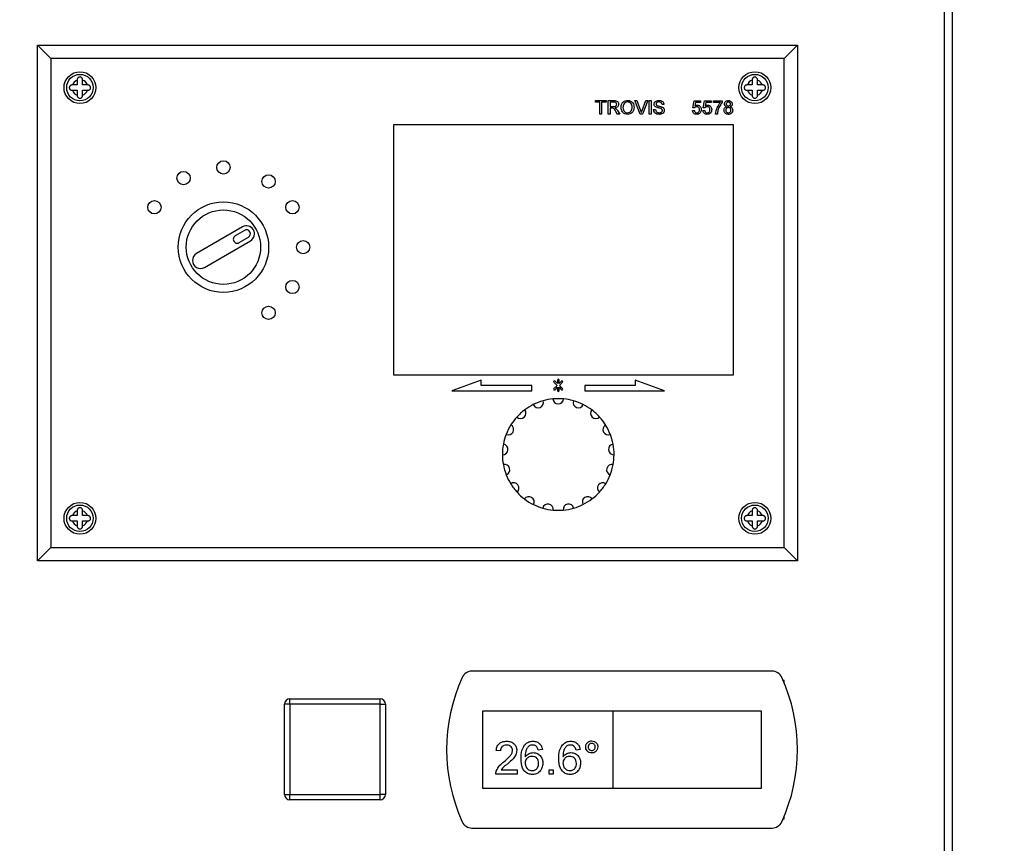
# Paper-space layout 'Blatt3' of a CAD drawing. Units: millimetres. Extents: x 0 to 594, y 0 to 420.
# Drawn here: x 328 to 351, y 341 to 360 of the extents above; entities that cross this region are included whole.
import ezdxf

# ---------------------------------------------------------------- set-up
doc = ezdxf.new("R2010")
doc.units = ezdxf.units.MM
doc.layers.add('1', color=7, linetype='Continuous')
doc.styles.add('SLDTEXTSTYLE1', font='TXT', dxfattribs={"width": 0.605})
doc.dimstyles.new('SLDDIMSTYLE3', dxfattribs={"dimtxt": 3.5, "dimasz": 2.5, "dimexe": 0, "dimexo": 0.0625, "dimgap": 0.875, "dimtad": 1, "dimdec": 1, "dimlfac": 8, "dimrnd": 1e-09, "dimzin": 12, "dimdsep": 46, "dimtxsty": 'SLDTEXTSTYLE1', "dimsah": 1, "dimcen": 0.09, "dimadec": 0, "dimazin": 3, "dimtfac": 1, "dimtdec": 1, "dimtofl": 0, "dimtmove": 0, "dimatfit": 3, "dimfxl": 1, "dimfrac": 2, "dimtolj": 1, "dimtzin": 12, "dimarcsym": 0})

# ---------------------------------------------------------------- blocks, each defined once
blk = doc.blocks.new('_D_25')
at = {"layer": '1', "color": 7}
for p, q in [((283.98, 359.325), (283.98, 398.262)), ((406.855, 356.028), (406.855, 398.262)), ((283.98, 397.262), (406.855, 397.262))]:
    blk.add_line(p, q, dxfattribs=at)
for points in [[(283.98, 397.262), (286.48, 396.862), (286.48, 397.662)], [(406.855, 397.262), (404.355, 397.662), (404.355, 396.862)]]:
    blk.add_solid(points, dxfattribs=at)
at = {"layer": '1', "color": 7, "insert": (334.46, 401.774), "char_height": 3.5, "attachment_point": 1, "style": 'SLDTEXTSTYLE1'}
blk.add_mtext('A/B/C/D/E', dxfattribs=at)

psp = doc.layouts.new('Blatt3')

# ---------------------------------------------------------------- linework, layer by layer
at = {"color": 7, "linetype": 'Continuous', "lineweight": 30}
for p, q in [((350.036, 265.987), (350.036, 365.162)), ((350.221, 365.162), (350.221, 265.987)), ((329.016, 359.45), (328.704, 359.762)), ((328.704, 359.762), (346.579, 359.762)), ((328.704, 347.637), (328.704, 359.762)), ((346.579, 359.762), (346.266, 359.45)), ((346.579, 359.762), (346.579, 347.637)), ((346.266, 359.45), (329.016, 359.45)), ((329.016, 359.45), (329.016, 347.95)), ((346.266, 347.95), (346.266, 359.45)), ((329.527, 358.825), (329.516, 358.825)), ((329.641, 358.825), (329.527, 358.825)), ((329.641, 358.95), (329.641, 358.939)), ((329.641, 358.939), (329.641, 358.825)), ((329.766, 358.939), (329.766, 358.95)), ((329.766, 358.825), (329.766, 358.939)), ((329.88, 358.825), (329.766, 358.825)), ((329.891, 358.825), (329.88, 358.825)), ((345.402, 358.825), (345.391, 358.825)), ((345.516, 358.825), (345.402, 358.825)), ((345.516, 358.95), (345.516, 358.939)), ((345.516, 358.939), (345.516, 358.825)), ((345.641, 358.939), (345.641, 358.95)), ((345.641, 358.825), (345.641, 358.939)), ((345.755, 358.825), (345.641, 358.825)), ((345.766, 358.825), (345.755, 358.825)), ((329.516, 358.7), (329.527, 358.7)), ((329.527, 358.7), (329.641, 358.7)), ((329.641, 358.7), (329.641, 358.586)), ((329.641, 358.586), (329.641, 358.575)), ((329.766, 358.586), (329.766, 358.7)), ((329.766, 358.7), (329.88, 358.7)), ((329.766, 358.575), (329.766, 358.586)), ((329.88, 358.7), (329.891, 358.7)), ((345.391, 358.7), (345.402, 358.7)), ((345.402, 358.7), (345.516, 358.7)), ((345.516, 358.7), (345.516, 358.586)), ((345.516, 358.586), (345.516, 358.575)), ((345.641, 358.586), (345.641, 358.7)), ((345.641, 358.7), (345.755, 358.7)), ((345.641, 358.575), (345.641, 358.586)), ((345.755, 358.7), (345.766, 358.7)), ((341.827, 358.458), (342.078, 358.458)), ((341.827, 358.421), (341.827, 358.458)), ((341.93, 358.421), (341.827, 358.421)), ((341.93, 358.137), (341.93, 358.421)), ((342.078, 358.421), (341.975, 358.421)), ((341.975, 358.421), (341.975, 358.137)), ((342.078, 358.458), (342.078, 358.421)), ((342.128, 358.458), (342.267, 358.458)), ((342.128, 358.137), (342.128, 358.458)), ((342.269, 358.421), (342.173, 358.421)), ((342.173, 358.421), (342.173, 358.318)), ((342.173, 358.318), (342.259, 358.318)), ((342.219, 358.281), (342.173, 358.281)), ((342.173, 358.281), (342.173, 358.137)), ((342.753, 358.458), (342.803, 358.458)), ((342.883, 358.137), (342.753, 358.458)), ((342.803, 358.458), (342.89, 358.228)), ((342.925, 358.228), (343.012, 358.458)), ((343.062, 358.458), (342.932, 358.137)), ((343.012, 358.458), (343.062, 358.458)), ((343.095, 358.458), (343.14, 358.458)), ((343.095, 358.137), (343.095, 358.458)), ((343.14, 358.458), (343.14, 358.137)), ((343.441, 358.368), (343.395, 358.368)), ((344.116, 358.29), (344.148, 358.454)), ((344.157, 358.286), (344.116, 358.29)), ((344.148, 358.454), (344.301, 358.454)), ((344.182, 358.413), (344.166, 358.33)), ((344.301, 358.413), (344.182, 358.413)), ((344.301, 358.454), (344.301, 358.413)), ((344.362, 358.29), (344.395, 358.454)), ((344.404, 358.286), (344.362, 358.29)), ((344.395, 358.454), (344.548, 358.454)), ((344.429, 358.413), (344.413, 358.33)), ((344.548, 358.413), (344.429, 358.413)), ((344.548, 358.454), (344.548, 358.413)), ((344.605, 358.454), (344.811, 358.454)), ((344.605, 358.413), (344.605, 358.454)), ((344.77, 358.413), (344.605, 358.413)), ((344.811, 358.454), (344.811, 358.421)), ((341.975, 358.137), (341.93, 358.137)), ((342.173, 358.137), (342.128, 358.137)), ((342.349, 358.137), (342.309, 358.205)), ((342.348, 358.226), (342.401, 358.137)), ((342.401, 358.137), (342.349, 358.137)), ((342.932, 358.137), (342.883, 358.137)), ((343.14, 358.137), (343.095, 358.137)), ((343.198, 358.248), (343.243, 358.248)), ((344.111, 358.224), (344.153, 358.228)), ((344.358, 358.224), (344.4, 358.228)), ((344.696, 358.137), (344.655, 358.137)), ((345.079, 357.887), (337.079, 357.887)), ((337.079, 357.887), (337.079, 352.012)), ((345.079, 352.012), (345.079, 357.887)), ((333.526, 355.487), (332.444, 354.862)), ((333.573, 355.406), (333.357, 355.281)), ((332.631, 354.537), (333.714, 355.162)), ((333.45, 355.119), (333.667, 355.244)), ((337.079, 352.012), (345.079, 352.012)), ((339.141, 351.887), (338.454, 351.637)), ((339.141, 351.762), (339.141, 351.887)), ((340.852, 351.837), (340.927, 351.762)), ((340.935, 351.808), (340.879, 351.864)), ((340.935, 351.887), (340.935, 351.808)), ((340.972, 351.808), (340.972, 351.887)), ((341.029, 351.864), (340.972, 351.808)), ((340.98, 351.762), (341.055, 351.837)), ((343.454, 351.637), (342.767, 351.887)), ((342.767, 351.887), (342.767, 351.762)), ((338.454, 351.637), (340.329, 351.637)), ((340.329, 351.762), (339.141, 351.762)), ((340.329, 351.637), (340.329, 351.762)), ((340.927, 351.762), (340.852, 351.687)), ((340.879, 351.661), (340.935, 351.717)), ((340.935, 351.717), (340.935, 351.637)), ((340.972, 351.637), (340.972, 351.717)), ((340.972, 351.717), (341.029, 351.661)), ((341.055, 351.687), (340.98, 351.762)), ((342.767, 351.762), (341.579, 351.762)), ((341.579, 351.762), (341.579, 351.637)), ((341.579, 351.637), (343.454, 351.637)), ((329.641, 348.825), (329.641, 348.814)), ((329.641, 348.814), (329.641, 348.7)), ((329.766, 348.814), (329.766, 348.825)), ((329.766, 348.7), (329.766, 348.814)), ((345.516, 348.825), (345.516, 348.814)), ((345.516, 348.814), (345.516, 348.7)), ((345.641, 348.814), (345.641, 348.825)), ((345.641, 348.7), (345.641, 348.814)), ((329.527, 348.7), (329.516, 348.7)), ((329.516, 348.575), (329.527, 348.575)), ((329.641, 348.7), (329.527, 348.7)), ((329.527, 348.575), (329.641, 348.575)), ((329.641, 348.575), (329.641, 348.461)), ((329.88, 348.7), (329.766, 348.7)), ((329.766, 348.461), (329.766, 348.575)), ((329.766, 348.575), (329.88, 348.575)), ((329.891, 348.7), (329.88, 348.7)), ((329.88, 348.575), (329.891, 348.575)), ((345.402, 348.7), (345.391, 348.7)), ((345.391, 348.575), (345.402, 348.575)), ((345.516, 348.7), (345.402, 348.7)), ((345.402, 348.575), (345.516, 348.575)), ((345.516, 348.575), (345.516, 348.461)), ((345.755, 348.7), (345.641, 348.7)), ((345.641, 348.575), (345.755, 348.575)), ((345.641, 348.461), (345.641, 348.575)), ((345.766, 348.7), (345.755, 348.7)), ((345.755, 348.575), (345.766, 348.575)), ((329.641, 348.461), (329.641, 348.45)), ((329.766, 348.45), (329.766, 348.461)), ((345.516, 348.461), (345.516, 348.45)), ((345.641, 348.45), (345.641, 348.461)), ((329.016, 347.95), (328.704, 347.637)), ((329.016, 347.95), (346.266, 347.95)), ((346.579, 347.637), (346.266, 347.95)), ((346.579, 347.637), (328.704, 347.637)), ((345.986, 345.044), (338.922, 345.044)), ((346.266, 344.825), (346.245, 344.825)), ((346.266, 344.775), (346.266, 344.825)), ((334.641, 344.269), (334.641, 344.394)), ((334.641, 344.394), (336.766, 344.394)), ((336.766, 344.269), (336.766, 344.394)), ((334.641, 344.269), (334.516, 344.269)), ((334.516, 342.144), (334.516, 344.269)), ((334.641, 344.269), (334.641, 342.144)), ((336.766, 344.269), (334.641, 344.269)), ((336.766, 344.269), (336.891, 344.269)), ((336.766, 342.144), (336.766, 344.269)), ((336.891, 344.269), (336.891, 342.144)), ((342.235, 344.106), (339.172, 344.106)), ((339.172, 344.106), (339.172, 342.294)), ((342.235, 344.106), (342.235, 342.294)), ((345.735, 344.106), (342.235, 344.106)), ((345.735, 342.294), (345.735, 344.106)), ((339.594, 343.169), (339.495, 343.179)), ((340.581, 343.199), (340.483, 343.189)), ((341.47, 343.199), (341.372, 343.189)), ((339.989, 342.626), (339.485, 342.626)), ((339.612, 342.725), (339.989, 342.725)), ((339.989, 342.725), (339.989, 342.626)), ((340.739, 342.725), (340.838, 342.725)), ((340.739, 342.626), (340.739, 342.725)), ((340.838, 342.626), (340.739, 342.626)), ((340.838, 342.725), (340.838, 342.626)), ((339.172, 342.294), (342.235, 342.294)), ((342.235, 342.294), (345.735, 342.294)), ((334.516, 342.144), (334.641, 342.144)), ((334.641, 342.144), (336.766, 342.144)), ((334.641, 342.019), (334.641, 342.144)), ((336.891, 342.144), (336.766, 342.144)), ((336.766, 342.019), (336.766, 342.144)), ((336.766, 342.019), (334.641, 342.019)), ((346.266, 341.575), (346.266, 341.625)), ((346.245, 341.575), (346.266, 341.575)), ((338.922, 341.356), (345.986, 341.356))]:
    psp.add_line(p, q, dxfattribs=at)
for centre, radius in [((329.704, 358.762), 0.375), ((329.704, 358.762), 0.312), ((345.579, 358.762), 0.375), ((345.579, 358.762), 0.312), ((333.079, 356.887), 0.156), ((332.141, 356.636), 0.156), ((334.141, 356.557), 0.156), ((331.455, 355.95), 0.156), ((333.079, 355.012), 1.063), ((334.702, 355.95), 0.156), ((333.079, 355.012), 0.875), ((334.954, 355.012), 0.156), ((334.702, 354.075), 0.156), ((334.141, 353.467), 0.156), ((329.704, 348.637), 0.375), ((345.579, 348.637), 0.375), ((329.704, 348.637), 0.312), ((345.579, 348.637), 0.312)]:
    psp.add_circle(centre, radius, dxfattribs=at)
for centre, radius, start, end in [((329.704, 358.762), 0.187, 109.4712, 160.5288), ((329.704, 358.762), 0.188, 19.4712, 70.5288), ((345.579, 358.762), 0.188, 109.4712, 160.5288), ((345.579, 358.762), 0.187, 19.4712, 70.5288), ((329.704, 358.762), 0.187, 199.4712, 250.5288), ((329.704, 358.762), 0.188, 289.4712, 340.5288), ((345.579, 358.762), 0.188, 199.4712, 250.5288), ((345.579, 358.762), 0.187, 289.4712, 340.5288), ((333.62, 355.325), 0.188, 300, 120), ((333.403, 355.2), 0.0937, 120, 300), ((333.62, 355.325), 0.0938, 300, 120), ((332.537, 354.7), 0.188, 120, 300), ((340.865, 351.851), 0.0188, 45, 225), ((340.954, 351.887), 0.0188, 0, 180), ((341.042, 351.851), 0.0188, 315, 135), ((340.865, 351.674), 0.0188, 135, 315), ((340.954, 351.637), 0.0188, 180, 0), ((341.042, 351.674), 0.0187, 225, 45), ((340.48, 351.361), 0.125, 203.9059, 18.4471), ((340.954, 350.137), 1.313, 105.7177, 116.6353), ((340.954, 350.137), 1.313, 95.4588, 105.7177), ((340.954, 350.137), 1.313, 84.5412, 95.4588), ((340.954, 351.45), 0.125, 182.7294, 357.2706), ((340.954, 350.137), 1.313, 74.2823, 84.5412), ((341.428, 351.361), 0.125, 161.5529, 336.0941), ((340.954, 350.137), 1.313, 63.3647, 74.2823), ((340.069, 351.107), 0.125, 225.0823, 39.6235), ((340.954, 350.137), 1.313, 126.8941, 137.8117), ((340.954, 350.137), 1.313, 116.6353, 126.8941), ((340.954, 350.137), 1.313, 53.1059, 63.3647), ((341.838, 351.107), 0.125, 140.3765, 314.9177), ((340.954, 350.137), 1.313, 42.1883, 53.1059), ((340.954, 350.137), 1.313, 137.8117, 148.0706), ((340.954, 350.137), 1.313, 31.9294, 42.1883), ((339.779, 350.722), 0.125, 246.2588, 60.8), ((340.954, 350.137), 1.313, 148.0706, 158.9882), ((342.129, 350.722), 0.125, 119.2, 293.7412), ((340.954, 350.137), 1.312, 21.0118, 31.9294), ((340.954, 350.137), 1.313, 158.9882, 169.2471), ((340.954, 350.137), 1.313, 10.7529, 21.0118), ((339.647, 350.258), 0.125, 267.4353, 81.9765), ((340.954, 350.137), 1.313, 169.2471, 180.1647), ((342.261, 350.258), 0.125, 98.0235, 272.5647), ((340.954, 350.137), 1.313, 359.8353, 10.7529), ((340.954, 350.137), 1.313, 180.1647, 190.4235), ((340.954, 350.137), 1.312, 349.5765, 359.8353), ((339.691, 349.778), 0.125, 288.6118, 103.153), ((340.954, 350.137), 1.313, 190.4235, 201.3412), ((342.216, 349.778), 0.125, 76.847, 251.3882), ((340.954, 350.137), 1.312, 338.6588, 349.5765), ((340.954, 350.137), 1.313, 201.3412, 211.6), ((339.906, 349.346), 0.125, 309.7882, 124.3294), ((342.001, 349.346), 0.125, 55.6706, 230.2118), ((340.954, 350.137), 1.312, 328.4, 338.6588), ((340.954, 350.137), 1.313, 211.6, 222.5176), ((340.954, 350.137), 1.313, 222.5176, 232.7765), ((340.954, 350.137), 1.312, 307.2235, 317.4824), ((340.954, 350.137), 1.312, 317.4824, 328.4), ((340.263, 349.021), 0.125, 330.9647, 145.5059), ((340.954, 350.137), 1.313, 232.7765, 243.6941), ((341.645, 349.021), 0.125, 34.4941, 209.0353), ((340.954, 350.137), 1.312, 296.3059, 307.2235), ((329.704, 348.637), 0.188, 109.4712, 160.5288), ((329.704, 348.637), 0.188, 19.4712, 70.5288), ((340.954, 350.137), 1.313, 243.6941, 253.953), ((340.712, 348.847), 0.125, 352.1412, 166.6824), ((340.954, 350.137), 1.312, 253.953, 264.8706), ((340.954, 350.137), 1.312, 264.8706, 275.1294), ((341.195, 348.847), 0.125, 13.3176, 187.8588), ((340.954, 350.137), 1.312, 275.1294, 286.047), ((340.954, 350.137), 1.312, 286.047, 296.3059), ((345.579, 348.637), 0.188, 109.4712, 160.5288), ((345.579, 348.637), 0.188, 19.4712, 70.5288), ((329.704, 348.637), 0.187, 199.4712, 250.5288), ((329.704, 348.637), 0.187, 289.4712, 340.5288), ((345.579, 348.637), 0.188, 199.4712, 250.5288), ((345.579, 348.637), 0.187, 289.4712, 340.5288), ((342.454, 343.2), 4.125, 155.7141, 204.2859), ((338.922, 344.794), 0.25, 90, 155.7141), ((345.986, 344.794), 0.25, 24.2859, 90), ((342.454, 343.2), 4.125, 335.7141, 24.2859), ((334.641, 344.269), 0.125, 90, 180), ((336.766, 344.269), 0.125, 0, 90), ((334.641, 342.144), 0.125, 180, 270), ((336.766, 342.144), 0.125, 270, 0), ((338.922, 341.606), 0.25, 204.2859, 270), ((345.986, 341.606), 0.25, 270, 335.7141)]:
    psp.add_arc(centre, radius, start, end, dxfattribs=at)
for points, knots in [([(329.766, 358.95), (329.765, 358.957), (329.764, 358.97), (329.754, 358.989), (329.738, 359.003), (329.718, 359.012), (329.697, 359.013), (329.678, 359.008), (329.661, 358.997), (329.648, 358.981), (329.642, 358.964), (329.641, 358.953), (329.641, 358.95)], [0, 0, 0, 0, 0.104256, 0.208266, 0.317873, 0.42867, 0.532258, 0.629795, 0.729675, 0.836989, 0.948491, 1, 1, 1, 1]), ([(345.641, 358.95), (345.64, 358.957), (345.639, 358.97), (345.629, 358.989), (345.613, 359.003), (345.593, 359.012), (345.572, 359.013), (345.553, 359.008), (345.536, 358.997), (345.523, 358.981), (345.517, 358.964), (345.516, 358.953), (345.516, 358.95)], [0, 0, 0, 0, 0.104256, 0.208266, 0.317873, 0.42867, 0.532258, 0.629795, 0.729675, 0.836989, 0.948491, 1, 1, 1, 1]), ([(329.516, 358.825), (329.509, 358.824), (329.495, 358.823), (329.477, 358.813), (329.463, 358.797), (329.454, 358.777), (329.453, 358.756), (329.458, 358.737), (329.469, 358.72), (329.485, 358.707), (329.502, 358.701), (329.513, 358.7), (329.516, 358.7)], [0, 0, 0, 0, 0.104256, 0.208266, 0.317873, 0.42867, 0.532258, 0.629795, 0.729675, 0.836989, 0.948491, 1, 1, 1, 1]), ([(329.891, 358.7), (329.898, 358.701), (329.912, 358.702), (329.93, 358.712), (329.945, 358.728), (329.953, 358.747), (329.954, 358.769), (329.949, 358.788), (329.938, 358.805), (329.922, 358.818), (329.905, 358.824), (329.895, 358.825), (329.891, 358.825)], [0, 0, 0, 0, 0.1042564, 0.2082662, 0.3178734, 0.4286704, 0.5322585, 0.6297949, 0.729675, 0.8369886, 0.9484905, 1, 1, 1, 1]), ([(345.391, 358.825), (345.384, 358.824), (345.37, 358.823), (345.352, 358.813), (345.338, 358.797), (345.329, 358.777), (345.328, 358.756), (345.333, 358.737), (345.344, 358.72), (345.36, 358.707), (345.377, 358.701), (345.388, 358.7), (345.391, 358.7)], [0, 0, 0, 0, 0.104256, 0.208266, 0.317873, 0.42867, 0.532258, 0.629795, 0.729675, 0.836989, 0.948491, 1, 1, 1, 1]), ([(345.766, 358.7), (345.773, 358.701), (345.787, 358.702), (345.805, 358.712), (345.82, 358.728), (345.828, 358.747), (345.829, 358.769), (345.824, 358.788), (345.813, 358.805), (345.797, 358.818), (345.78, 358.824), (345.77, 358.825), (345.766, 358.825)], [0, 0, 0, 0, 0.104256, 0.208266, 0.317873, 0.42867, 0.532258, 0.629795, 0.729675, 0.836989, 0.948491, 1, 1, 1, 1]), ([(329.641, 358.575), (329.642, 358.568), (329.643, 358.554), (329.653, 358.536), (329.669, 358.521), (329.689, 358.513), (329.71, 358.512), (329.729, 358.517), (329.746, 358.528), (329.759, 358.544), (329.765, 358.561), (329.766, 358.571), (329.766, 358.575)], [0, 0, 0, 0, 0.104256, 0.208266, 0.317873, 0.42867, 0.532258, 0.629795, 0.729675, 0.836989, 0.948491, 1, 1, 1, 1]), ([(345.516, 358.575), (345.517, 358.568), (345.518, 358.554), (345.528, 358.536), (345.544, 358.521), (345.564, 358.513), (345.585, 358.512), (345.604, 358.517), (345.621, 358.528), (345.634, 358.544), (345.64, 358.561), (345.641, 358.571), (345.641, 358.575)], [0, 0, 0, 0, 0.104256, 0.208266, 0.317873, 0.42867, 0.532258, 0.629795, 0.729675, 0.836989, 0.948491, 1, 1, 1, 1]), ([(342.241, 358.28), (342.237, 358.28), (342.23, 358.281), (342.222, 358.281), (342.219, 358.281)], [0, 0, 0, 0, 0.5598527, 1, 1, 1, 1]), ([(342.309, 358.205), (342.299, 358.222), (342.285, 358.244), (342.263, 358.272), (342.249, 358.277), (342.241, 358.28)], [0, 0, 0, 0, 0.56088, 0.780729, 1, 1, 1, 1]), ([(342.259, 358.318), (342.268, 358.319), (342.287, 358.319), (342.312, 358.328), (342.327, 358.349), (342.328, 358.364), (342.329, 358.371)], [0, 0, 0, 0, 0.281563, 0.560238, 0.779872, 1, 1, 1, 1]), ([(342.267, 358.458), (342.282, 358.458), (342.311, 358.458), (342.351, 358.44), (342.371, 358.407), (342.373, 358.383), (342.374, 358.372)], [0, 0, 0, 0, 0.281671, 0.559202, 0.779411, 1, 1, 1, 1]), ([(342.329, 358.371), (342.328, 358.379), (342.326, 358.396), (342.304, 358.419), (342.282, 358.421), (342.269, 358.421)], [0, 0, 0, 0, 0.2804059, 0.5599807, 1, 1, 1, 1]), ([(342.374, 358.372), (342.373, 358.359), (342.371, 358.334), (342.341, 358.297), (342.309, 358.29), (342.289, 358.286)], [0, 0, 0, 0, 0.280517, 0.560502, 1, 1, 1, 1]), ([(342.289, 358.286), (342.294, 358.283), (342.303, 358.279), (342.311, 358.272), (342.314, 358.27)], [0, 0, 0, 0, 0.56012, 1, 1, 1, 1]), ([(342.314, 358.27), (342.321, 358.262), (342.334, 358.249), (342.344, 358.233), (342.348, 358.226)], [0, 0, 0, 0, 0.559794, 1, 1, 1, 1]), ([(342.432, 358.294), (342.434, 358.318), (342.437, 358.366), (342.474, 358.424), (342.528, 358.458), (342.566, 358.461), (342.585, 358.462)], [0, 0, 0, 0, 0.28057, 0.559575, 0.779561, 1, 1, 1, 1]), ([(342.584, 358.133), (342.561, 358.136), (342.515, 358.141), (342.464, 358.185), (342.437, 358.239), (342.434, 358.275), (342.432, 358.294)], [0, 0, 0, 0, 0.2796, 0.558765, 0.77931, 1, 1, 1, 1]), ([(342.585, 358.425), (342.567, 358.423), (342.531, 358.418), (342.481, 358.37), (342.479, 358.322), (342.477, 358.293)], [0, 0, 0, 0, 0.280128, 0.559653, 1, 1, 1, 1]), ([(342.477, 358.293), (342.478, 358.276), (342.481, 358.242), (342.507, 358.2), (342.544, 358.174), (342.571, 358.172), (342.584, 358.17)], [0, 0, 0, 0, 0.280657, 0.559885, 0.779849, 1, 1, 1, 1]), ([(342.584, 358.17), (342.602, 358.173), (342.637, 358.177), (342.674, 358.214), (342.689, 358.256), (342.691, 358.284), (342.691, 358.298)], [0, 0, 0, 0, 0.2791, 0.558192, 0.778806, 1, 1, 1, 1]), ([(342.737, 358.297), (342.735, 358.274), (342.731, 358.227), (342.693, 358.17), (342.64, 358.139), (342.603, 358.135), (342.584, 358.133)], [0, 0, 0, 0, 0.280353, 0.559502, 0.779635, 1, 1, 1, 1]), ([(342.585, 358.462), (342.608, 358.46), (342.655, 358.454), (342.707, 358.409), (342.733, 358.353), (342.735, 358.316), (342.737, 358.297)], [0, 0, 0, 0, 0.279564, 0.558584, 0.779087, 1, 1, 1, 1]), ([(342.691, 358.298), (342.69, 358.315), (342.688, 358.35), (342.664, 358.394), (342.626, 358.421), (342.599, 358.424), (342.585, 358.425)], [0, 0, 0, 0, 0.280797, 0.560068, 0.779984, 1, 1, 1, 1]), ([(343.21, 358.375), (343.211, 358.384), (343.213, 358.404), (343.229, 358.43), (343.264, 358.457), (343.298, 358.46), (343.321, 358.462)], [0, 0, 0, 0, 0.187029, 0.374124, 0.56114, 1, 1, 1, 1]), ([(343.257, 358.305), (343.25, 358.309), (343.236, 358.317), (343.215, 358.34), (343.212, 358.361), (343.21, 358.375)], [0, 0, 0, 0, 0.281445, 0.562273, 1, 1, 1, 1]), ([(343.323, 358.425), (343.315, 358.425), (343.297, 358.425), (343.274, 358.416), (343.258, 358.398), (343.256, 358.384), (343.255, 358.378)], [0, 0, 0, 0, 0.28129, 0.56082, 0.78068, 1, 1, 1, 1]), ([(343.255, 358.378), (343.256, 358.372), (343.257, 358.361), (343.264, 358.353), (343.267, 358.349)], [0, 0, 0, 0, 0.559617, 1, 1, 1, 1]), ([(343.369, 358.27), (343.357, 358.274), (343.336, 358.28), (343.306, 358.288), (343.281, 358.295), (343.265, 358.302), (343.257, 358.305)], [0, 0, 0, 0, 0.339939, 0.560025, 0.780082, 1, 1, 1, 1]), ([(343.267, 358.349), (343.29, 358.34), (343.332, 358.325), (343.374, 358.312), (343.393, 358.306)], [0, 0, 0, 0, 0.558382, 1, 1, 1, 1]), ([(343.321, 358.462), (343.337, 358.461), (343.369, 358.459), (343.41, 358.439), (343.435, 358.405), (343.439, 358.38), (343.441, 358.368)], [0, 0, 0, 0, 0.280797, 0.560151, 0.779877, 1, 1, 1, 1]), ([(343.395, 358.368), (343.394, 358.377), (343.39, 358.397), (343.364, 358.423), (343.339, 358.424), (343.323, 358.425)], [0, 0, 0, 0, 0.281097, 0.560287, 1, 1, 1, 1]), ([(343.403, 358.226), (343.403, 358.232), (343.402, 358.243), (343.39, 358.26), (343.377, 358.266), (343.369, 358.27)], [0, 0, 0, 0, 0.280089, 0.55997, 1, 1, 1, 1]), ([(343.393, 358.306), (343.402, 358.302), (343.419, 358.293), (343.437, 358.273), (343.447, 358.251), (343.448, 358.236), (343.449, 358.228)], [0, 0, 0, 0, 0.280371, 0.559909, 0.779859, 1, 1, 1, 1]), ([(344.212, 358.314), (344.206, 358.314), (344.193, 358.313), (344.173, 358.305), (344.163, 358.293), (344.157, 358.286)], [0, 0, 0, 0, 0.280925, 0.561161, 1, 1, 1, 1]), ([(344.166, 358.33), (344.175, 358.337), (344.193, 358.349), (344.214, 358.351), (344.223, 358.351)], [0, 0, 0, 0, 0.559939, 1, 1, 1, 1]), ([(344.276, 358.245), (344.275, 358.255), (344.274, 358.275), (344.259, 358.3), (344.235, 358.313), (344.22, 358.314), (344.212, 358.314)], [0, 0, 0, 0, 0.280653, 0.559595, 0.77929, 1, 1, 1, 1]), ([(344.223, 358.351), (344.238, 358.349), (344.267, 358.346), (344.298, 358.316), (344.315, 358.282), (344.316, 358.259), (344.317, 358.247)], [0, 0, 0, 0, 0.27917, 0.558797, 0.779169, 1, 1, 1, 1]), ([(344.459, 358.314), (344.452, 358.314), (344.44, 358.313), (344.42, 358.305), (344.41, 358.293), (344.404, 358.286)], [0, 0, 0, 0, 0.280925, 0.561161, 1, 1, 1, 1]), ([(344.413, 358.33), (344.422, 358.337), (344.44, 358.349), (344.461, 358.351), (344.47, 358.351)], [0, 0, 0, 0, 0.559939, 1, 1, 1, 1]), ([(344.523, 358.245), (344.522, 358.255), (344.521, 358.275), (344.506, 358.3), (344.482, 358.313), (344.466, 358.314), (344.459, 358.314)], [0, 0, 0, 0, 0.280653, 0.559595, 0.77929, 1, 1, 1, 1]), ([(344.47, 358.351), (344.485, 358.349), (344.514, 358.346), (344.545, 358.316), (344.562, 358.282), (344.563, 358.259), (344.564, 358.247)], [0, 0, 0, 0, 0.2791704, 0.5587975, 0.7791691, 1, 1, 1, 1]), ([(344.655, 358.137), (344.664, 358.194), (344.681, 358.295), (344.743, 358.377), (344.77, 358.413)], [0, 0, 0, 0, 0.559319, 1, 1, 1, 1]), ([(344.811, 358.421), (344.787, 358.387), (344.743, 358.326), (344.72, 358.256), (344.71, 358.225)], [0, 0, 0, 0, 0.559645, 1, 1, 1, 1]), ([(344.852, 358.232), (344.853, 358.242), (344.854, 358.263), (344.869, 358.289), (344.89, 358.306), (344.905, 358.311), (344.913, 358.313)], [0, 0, 0, 0, 0.280187, 0.559469, 0.779548, 1, 1, 1, 1]), ([(344.865, 358.377), (344.866, 358.39), (344.869, 358.416), (344.895, 358.443), (344.925, 358.457), (344.945, 358.458), (344.955, 358.458)], [0, 0, 0, 0, 0.279271, 0.558676, 0.779074, 1, 1, 1, 1]), ([(344.913, 358.313), (344.906, 358.317), (344.891, 358.323), (344.874, 358.339), (344.866, 358.358), (344.865, 358.371), (344.865, 358.377)], [0, 0, 0, 0, 0.2803097, 0.5596374, 0.7796907, 1, 1, 1, 1]), ([(344.954, 358.294), (344.945, 358.293), (344.927, 358.291), (344.906, 358.275), (344.895, 358.254), (344.894, 358.24), (344.893, 358.233)], [0, 0, 0, 0, 0.2801109, 0.5589758, 0.7793065, 1, 1, 1, 1]), ([(344.955, 358.421), (344.948, 358.421), (344.934, 358.42), (344.918, 358.409), (344.907, 358.394), (344.906, 358.383), (344.906, 358.377)], [0, 0, 0, 0, 0.280365, 0.559367, 0.779701, 1, 1, 1, 1]), ([(344.906, 358.377), (344.906, 358.37), (344.908, 358.356), (344.921, 358.339), (344.939, 358.332), (344.95, 358.331), (344.956, 358.331)], [0, 0, 0, 0, 0.279936, 0.558845, 0.779075, 1, 1, 1, 1]), ([(345.017, 358.231), (345.016, 358.241), (345.014, 358.259), (344.998, 358.281), (344.976, 358.292), (344.962, 358.293), (344.954, 358.294)], [0, 0, 0, 0, 0.27997, 0.559316, 0.779349, 1, 1, 1, 1]), ([(344.955, 358.458), (344.968, 358.457), (344.993, 358.455), (345.024, 358.435), (345.043, 358.407), (345.045, 358.386), (345.046, 358.376)], [0, 0, 0, 0, 0.280348, 0.559692, 0.779821, 1, 1, 1, 1]), ([(345.005, 358.375), (345.004, 358.382), (345.002, 358.397), (344.989, 358.412), (344.972, 358.42), (344.961, 358.421), (344.955, 358.421)], [0, 0, 0, 0, 0.279693, 0.559145, 0.779317, 1, 1, 1, 1]), ([(344.956, 358.331), (344.963, 358.331), (344.977, 358.332), (344.993, 358.343), (345.003, 358.359), (345.004, 358.37), (345.005, 358.375)], [0, 0, 0, 0, 0.280478, 0.5592592, 0.7795763, 1, 1, 1, 1]), ([(345.046, 358.376), (345.045, 358.368), (345.044, 358.353), (345.028, 358.328), (345.009, 358.319), (344.998, 358.313)], [0, 0, 0, 0, 0.280612, 0.560833, 1, 1, 1, 1]), ([(344.998, 358.313), (345.008, 358.31), (345.027, 358.302), (345.053, 358.274), (345.056, 358.247), (345.058, 358.231)], [0, 0, 0, 0, 0.281226, 0.561787, 1, 1, 1, 1]), ([(342.89, 358.228), (342.893, 358.219), (342.9, 358.202), (342.905, 358.184), (342.908, 358.176)], [0, 0, 0, 0, 0.559998, 1, 1, 1, 1]), ([(342.908, 358.176), (342.91, 358.186), (342.916, 358.204), (342.922, 358.221), (342.925, 358.228)], [0, 0, 0, 0, 0.5599723, 1, 1, 1, 1]), ([(343.332, 358.133), (343.313, 358.134), (343.276, 358.136), (343.229, 358.163), (343.203, 358.205), (343.199, 358.234), (343.198, 358.248)], [0, 0, 0, 0, 0.280814, 0.559563, 0.77962, 1, 1, 1, 1]), ([(343.243, 358.248), (343.245, 358.236), (343.248, 358.212), (343.272, 358.185), (343.301, 358.172), (343.321, 358.171), (343.33, 358.17)], [0, 0, 0, 0, 0.280632, 0.558674, 0.779197, 1, 1, 1, 1]), ([(343.33, 358.17), (343.34, 358.171), (343.359, 358.172), (343.384, 358.184), (343.4, 358.204), (343.402, 358.219), (343.403, 358.226)], [0, 0, 0, 0, 0.280917, 0.560813, 0.780502, 1, 1, 1, 1]), ([(343.449, 358.228), (343.446, 358.213), (343.441, 358.182), (343.397, 358.141), (343.357, 358.136), (343.332, 358.133)], [0, 0, 0, 0, 0.279942, 0.56008, 1, 1, 1, 1]), ([(344.211, 358.133), (344.197, 358.134), (344.169, 358.137), (344.136, 358.16), (344.117, 358.191), (344.113, 358.213), (344.111, 358.224)], [0, 0, 0, 0, 0.28007, 0.559249, 0.779432, 1, 1, 1, 1]), ([(344.153, 358.228), (344.154, 358.22), (344.158, 358.203), (344.171, 358.183), (344.191, 358.172), (344.205, 358.171), (344.211, 358.17)], [0, 0, 0, 0, 0.280714, 0.559926, 0.779622, 1, 1, 1, 1]), ([(344.211, 358.17), (344.222, 358.171), (344.243, 358.174), (344.265, 358.195), (344.275, 358.22), (344.276, 358.237), (344.276, 358.245)], [0, 0, 0, 0, 0.279539, 0.558252, 0.778884, 1, 1, 1, 1]), ([(344.293, 358.172), (344.28, 358.159), (344.257, 358.137), (344.225, 358.134), (344.211, 358.133)], [0, 0, 0, 0, 0.558485, 1, 1, 1, 1]), ([(344.317, 358.247), (344.316, 358.232), (344.314, 358.205), (344.299, 358.182), (344.293, 358.172)], [0, 0, 0, 0, 0.559726, 1, 1, 1, 1]), ([(344.458, 358.133), (344.444, 358.134), (344.416, 358.137), (344.383, 358.16), (344.364, 358.191), (344.36, 358.213), (344.358, 358.224)], [0, 0, 0, 0, 0.28007, 0.559249, 0.779432, 1, 1, 1, 1]), ([(344.4, 358.228), (344.401, 358.22), (344.405, 358.203), (344.418, 358.183), (344.438, 358.172), (344.452, 358.171), (344.458, 358.17)], [0, 0, 0, 0, 0.280714, 0.559926, 0.779622, 1, 1, 1, 1]), ([(344.458, 358.17), (344.469, 358.171), (344.49, 358.174), (344.512, 358.195), (344.522, 358.22), (344.523, 358.237), (344.523, 358.245)], [0, 0, 0, 0, 0.2795388, 0.5582516, 0.7788844, 1, 1, 1, 1]), ([(344.54, 358.172), (344.527, 358.159), (344.504, 358.137), (344.472, 358.134), (344.458, 358.133)], [0, 0, 0, 0, 0.558485, 1, 1, 1, 1]), ([(344.564, 358.247), (344.563, 358.232), (344.561, 358.205), (344.546, 358.182), (344.54, 358.172)], [0, 0, 0, 0, 0.559726, 1, 1, 1, 1]), ([(344.71, 358.225), (344.706, 358.209), (344.699, 358.18), (344.697, 358.15), (344.696, 358.137)], [0, 0, 0, 0, 0.5599104, 1, 1, 1, 1]), ([(344.955, 358.133), (344.94, 358.135), (344.91, 358.137), (344.875, 358.163), (344.855, 358.197), (344.853, 358.22), (344.852, 358.232)], [0, 0, 0, 0, 0.280131, 0.559335, 0.779523, 1, 1, 1, 1]), ([(344.893, 358.233), (344.894, 358.223), (344.896, 358.205), (344.912, 358.183), (344.934, 358.172), (344.948, 358.171), (344.955, 358.17)], [0, 0, 0, 0, 0.2805525, 0.5585163, 0.7791696, 1, 1, 1, 1]), ([(344.955, 358.17), (344.965, 358.171), (344.983, 358.172), (345.004, 358.189), (345.015, 358.21), (345.016, 358.224), (345.017, 358.231)], [0, 0, 0, 0, 0.280192, 0.559073, 0.779305, 1, 1, 1, 1]), ([(345.058, 358.231), (345.056, 358.216), (345.053, 358.186), (345.025, 358.153), (344.99, 358.135), (344.967, 358.134), (344.955, 358.133)], [0, 0, 0, 0, 0.279532, 0.559025, 0.779261, 1, 1, 1, 1]), ([(329.766, 348.825), (329.765, 348.832), (329.764, 348.845), (329.754, 348.864), (329.738, 348.878), (329.718, 348.887), (329.697, 348.888), (329.678, 348.883), (329.661, 348.872), (329.648, 348.856), (329.642, 348.839), (329.641, 348.828), (329.641, 348.825)], [0, 0, 0, 0, 0.104256, 0.208266, 0.317873, 0.42867, 0.532258, 0.629795, 0.729675, 0.836989, 0.948491, 1, 1, 1, 1]), ([(345.641, 348.825), (345.64, 348.832), (345.639, 348.845), (345.629, 348.864), (345.613, 348.878), (345.593, 348.887), (345.572, 348.888), (345.553, 348.883), (345.536, 348.872), (345.523, 348.856), (345.517, 348.839), (345.516, 348.828), (345.516, 348.825)], [0, 0, 0, 0, 0.1042564, 0.2082662, 0.3178734, 0.4286704, 0.5322585, 0.6297949, 0.729675, 0.8369886, 0.9484905, 1, 1, 1, 1]), ([(329.516, 348.7), (329.509, 348.699), (329.495, 348.698), (329.477, 348.688), (329.463, 348.672), (329.454, 348.652), (329.453, 348.631), (329.458, 348.612), (329.469, 348.595), (329.485, 348.582), (329.502, 348.576), (329.513, 348.575), (329.516, 348.575)], [0, 0, 0, 0, 0.104256, 0.208266, 0.317873, 0.42867, 0.532258, 0.629795, 0.729675, 0.836989, 0.948491, 1, 1, 1, 1]), ([(329.891, 348.575), (329.898, 348.576), (329.912, 348.577), (329.93, 348.587), (329.945, 348.603), (329.953, 348.622), (329.954, 348.644), (329.949, 348.663), (329.938, 348.68), (329.922, 348.693), (329.905, 348.699), (329.895, 348.7), (329.891, 348.7)], [0, 0, 0, 0, 0.104256, 0.208266, 0.317873, 0.42867, 0.532258, 0.629795, 0.729675, 0.836989, 0.948491, 1, 1, 1, 1]), ([(345.391, 348.7), (345.384, 348.699), (345.37, 348.698), (345.352, 348.688), (345.338, 348.672), (345.329, 348.652), (345.328, 348.631), (345.333, 348.612), (345.344, 348.595), (345.36, 348.582), (345.377, 348.576), (345.388, 348.575), (345.391, 348.575)], [0, 0, 0, 0, 0.1042564, 0.2082662, 0.3178734, 0.4286704, 0.5322585, 0.6297949, 0.729675, 0.8369886, 0.9484905, 1, 1, 1, 1]), ([(345.766, 348.575), (345.773, 348.576), (345.787, 348.577), (345.805, 348.587), (345.82, 348.603), (345.828, 348.622), (345.829, 348.644), (345.824, 348.663), (345.813, 348.68), (345.797, 348.693), (345.78, 348.699), (345.77, 348.7), (345.766, 348.7)], [0, 0, 0, 0, 0.104256, 0.208266, 0.317873, 0.42867, 0.532258, 0.629795, 0.729675, 0.836989, 0.948491, 1, 1, 1, 1]), ([(329.641, 348.45), (329.642, 348.443), (329.643, 348.429), (329.653, 348.411), (329.669, 348.396), (329.689, 348.388), (329.71, 348.387), (329.729, 348.392), (329.746, 348.403), (329.759, 348.419), (329.765, 348.436), (329.766, 348.446), (329.766, 348.45)], [0, 0, 0, 0, 0.104256, 0.208266, 0.317873, 0.42867, 0.532258, 0.629795, 0.729675, 0.836989, 0.948491, 1, 1, 1, 1]), ([(345.516, 348.45), (345.517, 348.443), (345.518, 348.429), (345.528, 348.411), (345.544, 348.396), (345.564, 348.388), (345.585, 348.387), (345.604, 348.392), (345.621, 348.403), (345.634, 348.419), (345.64, 348.436), (345.641, 348.446), (345.641, 348.45)], [0, 0, 0, 0, 0.104256, 0.208266, 0.317873, 0.42867, 0.532258, 0.629795, 0.729675, 0.836989, 0.948491, 1, 1, 1, 1]), ([(339.495, 343.179), (339.501, 343.213), (339.512, 343.282), (339.578, 343.357), (339.661, 343.392), (339.715, 343.395), (339.742, 343.397)], [0, 0, 0, 0, 0.2802352, 0.558893, 0.7791323, 1, 1, 1, 1]), ([(339.74, 343.308), (339.718, 343.306), (339.676, 343.303), (339.625, 343.268), (339.597, 343.22), (339.595, 343.186), (339.594, 343.169)], [0, 0, 0, 0, 0.28041, 0.559489, 0.779375, 1, 1, 1, 1]), ([(339.88, 343.183), (339.877, 343.203), (339.872, 343.242), (339.832, 343.283), (339.786, 343.305), (339.755, 343.307), (339.74, 343.308)], [0, 0, 0, 0, 0.27908, 0.558612, 0.779043, 1, 1, 1, 1]), ([(339.742, 343.397), (339.775, 343.394), (339.842, 343.39), (339.923, 343.336), (339.972, 343.263), (339.976, 343.21), (339.979, 343.184)], [0, 0, 0, 0, 0.280482, 0.559644, 0.779749, 1, 1, 1, 1]), ([(340.078, 342.987), (340.079, 343.051), (340.08, 343.166), (340.137, 343.266), (340.162, 343.309)], [0, 0, 0, 0, 0.561396, 1, 1, 1, 1]), ([(340.162, 343.309), (340.193, 343.338), (340.25, 343.389), (340.326, 343.394), (340.359, 343.397)], [0, 0, 0, 0, 0.55838, 1, 1, 1, 1]), ([(340.268, 343.285), (340.25, 343.266), (340.212, 343.229), (340.18, 343.138), (340.178, 343.07), (340.176, 343.028)], [0, 0, 0, 0, 0.279359, 0.559176, 1, 1, 1, 1]), ([(340.353, 343.308), (340.336, 343.306), (340.306, 343.304), (340.28, 343.291), (340.268, 343.285)], [0, 0, 0, 0, 0.559717, 1, 1, 1, 1]), ([(340.447, 343.268), (340.431, 343.281), (340.404, 343.304), (340.368, 343.307), (340.353, 343.308)], [0, 0, 0, 0, 0.559004, 1, 1, 1, 1]), ([(340.359, 343.397), (340.39, 343.394), (340.452, 343.389), (340.525, 343.338), (340.568, 343.27), (340.577, 343.223), (340.581, 343.199)], [0, 0, 0, 0, 0.280049, 0.5591871, 0.7793744, 1, 1, 1, 1]), ([(340.483, 343.189), (340.479, 343.205), (340.471, 343.234), (340.454, 343.258), (340.447, 343.268)], [0, 0, 0, 0, 0.560488, 1, 1, 1, 1]), ([(340.967, 342.987), (340.968, 343.051), (340.969, 343.166), (341.026, 343.266), (341.051, 343.309)], [0, 0, 0, 0, 0.5613959, 1, 1, 1, 1]), ([(341.051, 343.309), (341.082, 343.338), (341.139, 343.389), (341.215, 343.394), (341.248, 343.397)], [0, 0, 0, 0, 0.55838, 1, 1, 1, 1]), ([(341.157, 343.285), (341.139, 343.266), (341.101, 343.229), (341.069, 343.138), (341.067, 343.07), (341.065, 343.028)], [0, 0, 0, 0, 0.279359, 0.559176, 1, 1, 1, 1]), ([(341.242, 343.308), (341.225, 343.306), (341.195, 343.304), (341.169, 343.291), (341.157, 343.285)], [0, 0, 0, 0, 0.559717, 1, 1, 1, 1]), ([(341.336, 343.268), (341.321, 343.281), (341.293, 343.304), (341.257, 343.307), (341.242, 343.308)], [0, 0, 0, 0, 0.559004, 1, 1, 1, 1]), ([(341.248, 343.397), (341.279, 343.394), (341.341, 343.389), (341.414, 343.338), (341.457, 343.27), (341.466, 343.223), (341.47, 343.199)], [0, 0, 0, 0, 0.280049, 0.559187, 0.779374, 1, 1, 1, 1]), ([(341.372, 343.189), (341.368, 343.205), (341.361, 343.234), (341.344, 343.258), (341.336, 343.268)], [0, 0, 0, 0, 0.560488, 1, 1, 1, 1]), ([(341.599, 343.264), (341.601, 343.285), (341.606, 343.327), (341.645, 343.373), (341.692, 343.402), (341.725, 343.405), (341.742, 343.406)], [0, 0, 0, 0, 0.279529, 0.55934, 0.779658, 1, 1, 1, 1]), ([(341.742, 343.12), (341.721, 343.123), (341.678, 343.128), (341.632, 343.167), (341.603, 343.214), (341.6, 343.247), (341.599, 343.264)], [0, 0, 0, 0, 0.2794881, 0.559227, 0.7795612, 1, 1, 1, 1]), ([(341.742, 343.347), (341.73, 343.346), (341.705, 343.343), (341.678, 343.32), (341.661, 343.293), (341.659, 343.273), (341.658, 343.263)], [0, 0, 0, 0, 0.279558, 0.559263, 0.779588, 1, 1, 1, 1]), ([(341.658, 343.263), (341.66, 343.251), (341.663, 343.226), (341.686, 343.199), (341.713, 343.182), (341.733, 343.18), (341.742, 343.179)], [0, 0, 0, 0, 0.279565, 0.559423, 0.7797, 1, 1, 1, 1]), ([(341.742, 343.406), (341.763, 343.404), (341.805, 343.399), (341.852, 343.36), (341.881, 343.313), (341.884, 343.28), (341.885, 343.264)], [0, 0, 0, 0, 0.279563, 0.559286, 0.7796, 1, 1, 1, 1]), ([(341.826, 343.263), (341.825, 343.276), (341.822, 343.3), (341.799, 343.327), (341.772, 343.345), (341.752, 343.346), (341.742, 343.347)], [0, 0, 0, 0, 0.279512, 0.559328, 0.779657, 1, 1, 1, 1]), ([(341.885, 343.264), (341.883, 343.242), (341.878, 343.2), (341.839, 343.153), (341.792, 343.124), (341.758, 343.121), (341.742, 343.12)], [0, 0, 0, 0, 0.279465, 0.55931, 0.779609, 1, 1, 1, 1]), ([(341.742, 343.179), (341.755, 343.181), (341.779, 343.184), (341.807, 343.207), (341.824, 343.234), (341.825, 343.254), (341.826, 343.263)], [0, 0, 0, 0, 0.2795494, 0.5592804, 0.7796028, 1, 1, 1, 1]), ([(339.673, 342.914), (339.722, 342.956), (339.791, 343.015), (339.866, 343.107), (339.876, 343.158), (339.88, 343.183)], [0, 0, 0, 0, 0.561313, 0.781386, 1, 1, 1, 1]), ([(339.979, 343.184), (339.974, 343.147), (339.963, 343.073), (339.88, 342.967), (339.809, 342.905), (339.765, 342.868)], [0, 0, 0, 0, 0.2787415, 0.5588337, 1, 1, 1, 1]), ([(340.348, 342.616), (340.315, 342.619), (340.25, 342.625), (340.166, 342.679), (340.085, 342.798), (340.081, 342.909), (340.078, 342.987)], [0, 0, 0, 0, 0.186919, 0.373549, 0.560232, 1, 1, 1, 1]), ([(340.176, 343.028), (340.205, 343.06), (340.255, 343.118), (340.33, 343.126), (340.364, 343.13)], [0, 0, 0, 0, 0.558625, 1, 1, 1, 1]), ([(340.336, 343.041), (340.313, 343.038), (340.265, 343.033), (340.211, 342.991), (340.18, 342.938), (340.178, 342.9), (340.176, 342.882)], [0, 0, 0, 0, 0.27974, 0.559339, 0.779412, 1, 1, 1, 1]), ([(340.493, 342.877), (340.491, 342.901), (340.487, 342.949), (340.448, 343.007), (340.393, 343.037), (340.355, 343.04), (340.336, 343.041)], [0, 0, 0, 0, 0.280456, 0.559364, 0.779311, 1, 1, 1, 1]), ([(340.364, 343.13), (340.399, 343.125), (340.47, 343.116), (340.545, 343.046), (340.586, 342.963), (340.589, 342.908), (340.591, 342.88)], [0, 0, 0, 0, 0.279141, 0.558815, 0.77917, 1, 1, 1, 1]), ([(341.237, 342.616), (341.204, 342.619), (341.139, 342.625), (341.055, 342.679), (340.974, 342.798), (340.97, 342.909), (340.967, 342.987)], [0, 0, 0, 0, 0.186919, 0.373549, 0.560232, 1, 1, 1, 1]), ([(341.065, 343.028), (341.094, 343.06), (341.144, 343.118), (341.219, 343.126), (341.253, 343.13)], [0, 0, 0, 0, 0.558625, 1, 1, 1, 1]), ([(341.225, 343.041), (341.202, 343.038), (341.154, 343.033), (341.1, 342.991), (341.069, 342.938), (341.067, 342.9), (341.065, 342.882)], [0, 0, 0, 0, 0.27974, 0.559339, 0.779412, 1, 1, 1, 1]), ([(341.382, 342.877), (341.38, 342.901), (341.376, 342.949), (341.337, 343.007), (341.282, 343.037), (341.244, 343.04), (341.225, 343.041)], [0, 0, 0, 0, 0.280456, 0.559364, 0.779311, 1, 1, 1, 1]), ([(341.253, 343.13), (341.288, 343.125), (341.359, 343.116), (341.434, 343.046), (341.475, 342.963), (341.479, 342.908), (341.48, 342.88)], [0, 0, 0, 0, 0.279141, 0.558815, 0.77917, 1, 1, 1, 1]), ([(339.495, 342.695), (339.52, 342.743), (339.564, 342.828), (339.64, 342.888), (339.673, 342.914)], [0, 0, 0, 0, 0.558359, 1, 1, 1, 1]), ([(339.765, 342.868), (339.747, 342.853), (339.716, 342.828), (339.675, 342.793), (339.64, 342.762), (339.621, 342.737), (339.612, 342.725)], [0, 0, 0, 0, 0.3400378, 0.5600628, 0.7800895, 1, 1, 1, 1]), ([(340.176, 342.882), (340.179, 342.857), (340.185, 342.807), (340.225, 342.746), (340.281, 342.71), (340.32, 342.707), (340.34, 342.705)], [0, 0, 0, 0, 0.280082, 0.55977, 0.779688, 1, 1, 1, 1]), ([(340.34, 342.705), (340.364, 342.708), (340.413, 342.713), (340.465, 342.762), (340.489, 342.82), (340.491, 342.858), (340.493, 342.877)], [0, 0, 0, 0, 0.2794888, 0.558551, 0.7789781, 1, 1, 1, 1]), ([(340.591, 342.88), (340.587, 342.842), (340.58, 342.767), (340.52, 342.677), (340.436, 342.624), (340.377, 342.619), (340.348, 342.616)], [0, 0, 0, 0, 0.28023, 0.559761, 0.779759, 1, 1, 1, 1]), ([(341.065, 342.882), (341.068, 342.857), (341.074, 342.807), (341.114, 342.746), (341.17, 342.71), (341.209, 342.707), (341.229, 342.705)], [0, 0, 0, 0, 0.280082, 0.55977, 0.779688, 1, 1, 1, 1]), ([(341.229, 342.705), (341.254, 342.708), (341.302, 342.713), (341.354, 342.762), (341.378, 342.82), (341.381, 342.858), (341.382, 342.877)], [0, 0, 0, 0, 0.279489, 0.558551, 0.778978, 1, 1, 1, 1]), ([(341.48, 342.88), (341.476, 342.842), (341.469, 342.767), (341.409, 342.677), (341.325, 342.624), (341.266, 342.619), (341.237, 342.616)], [0, 0, 0, 0, 0.2802299, 0.5597606, 0.7797594, 1, 1, 1, 1]), ([(339.485, 342.626), (339.485, 342.639), (339.486, 342.662), (339.492, 342.685), (339.495, 342.695)], [0, 0, 0, 0, 0.559956, 1, 1, 1, 1])]:
    psp.add_open_spline(points, degree=3, knots=knots, dxfattribs=at)

# ---------------------------------------------------------------- dimensions: what is measured, and where the dimension line sits
at = {"layer": '1', "color": 7}
dim = psp.add_linear_dim(base=(406.855, 397.262), p1=(283.98, 358.325), p2=(406.855, 355.028), text='A/B/C/D/E', dimstyle='SLDDIMSTYLE3', dxfattribs=at)
dim.commit()
dim.dimension.update_dxf_attribs({"geometry": '_D_25', "text_midpoint": (345.417, 397.262), "dimtype": 160})

doc.saveas('drawing.dxf')
